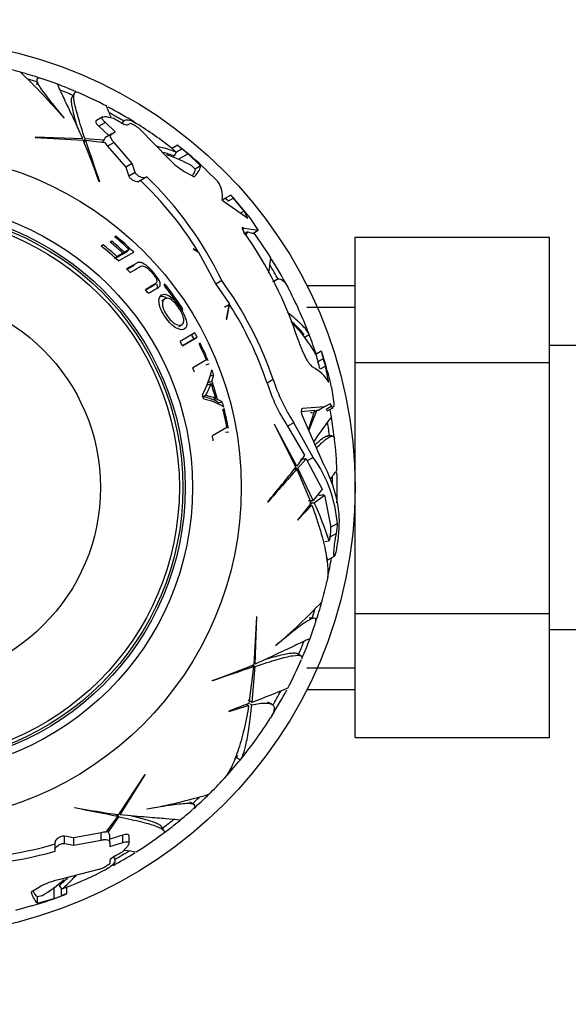
# Paper-space layout 'Layout1' of a CAD drawing. Units: millimetres. Extents: x 0 to 1638, y 0 to 2354.
# Drawn here: x 636 to 673, y 838 to 904 of the extents above; entities that cross this region are included whole.
import ezdxf
from ezdxf import colors
from ezdxf.entities.mleader import LeaderData, LeaderLine
from ezdxf.math import Vec2, Vec3

# ---------------------------------------------------------------- set-up
doc = ezdxf.new("R2010")
doc.units = ezdxf.units.MM
doc.layers.add('DV5_Défaut', color=7, linetype='Continuous')
doc.layers.add('Défaut', color=7, linetype='Continuous')

# ---------------------------------------------------------------- blocks, each defined once
blk = doc.blocks.new('_DOT')
at = {"color": 0}
blk.add_line((0, 0), (-1, 0), dxfattribs=at)
at = {"color": 0, "const_width": 0.333}
blk.add_lwpolyline([(-0.1665, 0, 1), (0.1665, 0, 1)], format="xyb", close=True, dxfattribs=at)
blk = doc.blocks.new('SE4')
at = {"layer": 'DV5_Défaut', "color": 7, "linetype": 'Continuous'}
for p, q in [((637.222, 899.745), (637.222, 899.422)), ((639.737, 898.873), (639.579, 898.599)), ((639.049, 897.196), (639.047, 897.185)), ((641.638, 897.284), (641.211, 897.037)), ((642.019, 897.27), (642.348, 897.185)), ((641.806, 896.899), (641.378, 896.652)), ((641.378, 896.652), (642.039, 896.029)), ((642.462, 896.273), (641.806, 896.899)), ((642.24, 896.144), (642.462, 896.273)), ((642.981, 896.923), (642.939, 896.849)), ((643.278, 896.744), (643.456, 896.846)), ((643.456, 896.846), (643.474, 896.84)), ((644.105, 896.465), (646.048, 894.486)), ((637.137, 895.92), (637.122, 895.908)), ((637.122, 895.908), (640.327, 895.73)), ((640.291, 895.817), (637.137, 895.92)), ((640.358, 895.65), (640.449, 895.808)), ((640.392, 895.564), (640.479, 895.715)), ((641.721, 895.72), (640.449, 895.808)), ((640.479, 895.715), (641.769, 895.572)), ((641.577, 895.593), (641.721, 895.72)), ((642.24, 896.144), (641.812, 895.898)), ((642.391, 895.567), (641.96, 895.318)), ((641.96, 895.318), (643.168, 893.914)), ((643.593, 894.159), (642.391, 895.567)), ((646.635, 895.381), (646.262, 895.165)), ((646.929, 895.135), (646.558, 894.921)), ((646.635, 895.381), (646.638, 895.383)), ((646.411, 894.654), (646.563, 894.917)), ((647.329, 894.803), (646.683, 894.431)), ((648.163, 894.002), (647.329, 894.803)), ((643.593, 894.159), (643.168, 893.914)), ((643.168, 893.914), (643.377, 893.318)), ((643.803, 893.564), (643.593, 894.159)), ((647.592, 894.001), (647.799, 893.791)), ((648.163, 894.002), (647.799, 893.791)), ((648.514, 893.744), (649.32, 892.957)), ((643.803, 893.564), (643.377, 893.318)), ((644.466, 893.212), (644.047, 892.97)), ((644.569, 893.271), (644.466, 893.212)), ((647.241, 893.534), (647.751, 893.263)), ((641.396, 892.934), (641.411, 892.956)), ((649.603, 891.715), (651.326, 890.509)), ((650.186, 892.052), (649.681, 891.76)), ((649.959, 891.702), (650.011, 891.642)), ((650.365, 891.846), (650.011, 891.642)), ((650.186, 892.052), (650.187, 892.052)), ((651.09, 890.984), (650.365, 891.846)), ((651.09, 890.984), (650.847, 890.844)), ((651.326, 890.509), (651.09, 890.984)), ((651.514, 890.452), (652.028, 889.691)), ((651.059, 889.835), (650.959, 889.777)), ((651.081, 889.817), (650.97, 889.753)), ((651.081, 889.817), (651.059, 889.835)), ((652.028, 889.691), (651.081, 889.817)), ((652.028, 889.691), (651.679, 889.49)), ((642.515, 889.305), (642.436, 889.259)), ((642.46, 889.239), (642.515, 889.305)), ((651.316, 889.597), (651.051, 889.444)), ((651.316, 889.597), (651.679, 889.49)), ((658.488, 889.231), (671.488, 889.231)), ((658.488, 880.859), (658.488, 889.231)), ((671.488, 880.859), (671.488, 889.231)), ((641.653, 888.732), (641.518, 888.654)), ((641.561, 888.619), (641.653, 888.732)), ((642.234, 888.967), (642.128, 888.906)), ((642.16, 888.879), (642.234, 888.967)), ((643.389, 888.418), (643.069, 888.233)), ((643.226, 888.243), (643.389, 888.418)), ((647.694, 888.456), (647.676, 888.453)), ((647.676, 888.453), (648.026, 888.238)), ((648.006, 888.271), (647.694, 888.456)), ((642.808, 888.002), (642.418, 887.778)), ((642.472, 887.837), (642.57, 887.944)), ((642.965, 888.173), (642.57, 887.944)), ((642.682, 887.643), (643.706, 888.234)), ((642.808, 888.002), (642.965, 888.173)), ((643.226, 888.243), (642.91, 888.061)), ((642.91, 888.061), (643.069, 888.233)), ((648.026, 888.238), (649.189, 886.096)), ((643.903, 887.504), (643.226, 887.113)), ((643.735, 887.34), (643.272, 887.074)), ((653.257, 886.403), (652.978, 886.241)), ((645.003, 885.996), (645.188, 886.147)), ((645.818, 885.917), (645.892, 885.974)), ((649.591, 886.328), (649.189, 886.096)), ((649.189, 886.096), (650.073, 884.795)), ((658.488, 885.987), (655.278, 885.987)), ((645.761, 885.095), (645.57, 884.956)), ((646.823, 884.496), (646.907, 884.551)), ((649.772, 884.621), (649.809, 884.561)), ((650.111, 884.735), (649.809, 884.561)), ((650.073, 884.795), (649.89, 883.741)), ((649.914, 883.752), (650.111, 884.735)), ((655.278, 884.546), (658.488, 884.546)), ((646.725, 883.263), (646.929, 883.383)), ((649.89, 883.741), (649.914, 883.752)), ((647.792, 882.827), (646.809, 882.259)), ((646.956, 881.978), (647.94, 882.546)), ((647.727, 882.435), (647.94, 882.546)), ((655.148, 882.577), (655.418, 882.733)), ((646.951, 881.987), (647.727, 882.435)), ((648.143, 882.144), (648.069, 882.101)), ((689.488, 881.987), (671.488, 881.987)), ((656.232, 881.604), (655.871, 881.396)), ((656.232, 881.604), (656.243, 881.611)), ((648.559, 881.03), (647.643, 880.501)), ((648.534, 880.686), (648.757, 880.777)), ((656.37, 881.108), (656.014, 880.903)), ((656.52, 880.609), (656.162, 880.403)), ((656.746, 879.517), (656.52, 880.609)), ((658.488, 880.859), (671.488, 880.859)), ((658.488, 864.075), (658.488, 880.859)), ((671.488, 864.075), (671.488, 880.859)), ((648.703, 879.525), (648.819, 879.952)), ((648.819, 879.952), (649.045, 880.035)), ((648.927, 879.602), (649.045, 880.035)), ((648.65, 879.369), (648.872, 879.445)), ((648.703, 879.525), (648.927, 879.602)), ((653.021, 879.709), (652.613, 879.473)), ((656.921, 879.195), (657.066, 878.118)), ((648.279, 878.576), (648.495, 878.643)), ((648.961, 878.381), (649.186, 878.446)), ((649.082, 878.324), (649.31, 878.388)), ((649.389, 878.165), (649.082, 878.324)), ((649.621, 878.228), (649.31, 878.388)), ((649.389, 878.165), (649.621, 878.228)), ((656.447, 877.877), (654.971, 877.779)), ((656.447, 877.877), (656.07, 877.66)), ((656.828, 878.097), (656.447, 877.877)), ((656.939, 877.927), (656.569, 877.713)), ((656.667, 877.632), (657.041, 877.848)), ((656.939, 877.927), (656.828, 878.097)), ((649.742, 877.761), (649.665, 877.716)), ((654.901, 877.583), (655.807, 877.674)), ((654.962, 877.303), (656.308, 874.19)), ((655.374, 876.35), (655.807, 877.674)), ((655.521, 877.509), (655.653, 877.506)), ((655.775, 877.576), (655.937, 877.67)), ((655.937, 877.67), (656.07, 877.66)), ((653.088, 876.72), (654.535, 873.856)), ((653.105, 876.713), (653.088, 876.72)), ((654.593, 873.93), (653.105, 876.713)), ((654.399, 876.828), (653.987, 876.59)), ((653.987, 876.59), (655.108, 874.656)), ((655.697, 874.51), (654.399, 876.828)), ((649.927, 876.513), (648.96, 875.955)), ((649.828, 876.185), (650.065, 876.226)), ((656.963, 875.938), (656.644, 875.938)), ((655.108, 874.656), (654.593, 873.93)), ((654.664, 873.789), (655.223, 874.409)), ((655.223, 874.409), (655.284, 874.271)), ((655.697, 874.51), (655.284, 874.271)), ((655.284, 874.271), (656.304, 872.38)), ((654.425, 873.716), (654.599, 873.716)), ((654.483, 873.789), (654.664, 873.789)), ((654.599, 873.716), (655.555, 871.437)), ((655.699, 871.616), (654.664, 873.789)), ((656.304, 872.38), (655.699, 871.616)), ((655.768, 871.461), (656.444, 871.989)), ((656.444, 871.989), (656.882, 869.843)), ((652.65, 871.532), (652.675, 871.529)), ((655.555, 871.437), (654.64, 870.319)), ((654.651, 870.308), (655.604, 871.307)), ((655.381, 871.616), (655.699, 871.616)), ((655.448, 871.307), (655.604, 871.307)), ((655.451, 871.461), (655.768, 871.461)), ((654.64, 870.319), (654.651, 870.308)), ((657.309, 870.09), (656.882, 869.843)), ((657.249, 869.419), (656.815, 869.168)), ((656.466, 868.89), (656.762, 868.92)), ((657.27, 868.464), (657.26, 868.408)), ((656.569, 867.848), (656.683, 867.651)), ((656.683, 867.651), (657.113, 867.899)), ((658.488, 864.075), (671.488, 864.075)), ((658.488, 855.765), (658.488, 864.075)), ((671.488, 855.765), (671.488, 864.075)), ((651.908, 863.853), (651.73, 860.648)), ((651.817, 860.684), (651.92, 863.838)), ((651.92, 863.838), (651.908, 863.853)), ((655.745, 863.753), (655.422, 863.753)), ((671.488, 862.987), (689.488, 862.987)), ((653.196, 861.926), (653.185, 861.928)), ((654.873, 861.238), (654.599, 861.396)), ((651.716, 860.496), (651.404, 858.044)), ((651.565, 860.583), (651.716, 860.496)), ((651.617, 858.127), (651.808, 860.526)), ((651.651, 860.617), (651.808, 860.526)), ((655.278, 860.429), (658.488, 860.429)), ((648.935, 859.579), (648.956, 859.564)), ((655.278, 858.987), (658.488, 858.987)), ((651.342, 858.286), (651.617, 858.127)), ((652.923, 857.994), (652.66, 858.146)), ((651.404, 858.044), (650.052, 857.534)), ((650.052, 857.534), (650.056, 857.518)), ((650.056, 857.518), (651.381, 857.907)), ((651.246, 857.985), (651.381, 857.907)), ((651.487, 858.023), (651.6, 857.958)), ((658.488, 855.765), (671.488, 855.765)), ((650.556, 854.444), (650.826, 854.288)), ((644.453, 853.299), (642.696, 850.613)), ((642.79, 850.601), (644.456, 853.281)), ((644.456, 853.281), (644.453, 853.299)), ((639.741, 851.085), (639.752, 851.061)), ((644.605, 850.987), (644.596, 850.994)), ((647.726, 851.295), (647.446, 851.456)), ((642.608, 850.488), (641.839, 849.443)), ((641.991, 849.411), (642.703, 850.469)), ((642.521, 850.64), (642.608, 850.488)), ((642.612, 850.626), (642.703, 850.469)), ((641.953, 849.599), (641.991, 849.411)), ((645.713, 849.552), (645.555, 849.826)), ((639.703, 849.06), (639.083, 849.178)), ((639.083, 848.686), (639.083, 849.178)), ((641.523, 849.404), (639.703, 849.06)), ((639.703, 848.57), (639.703, 849.06)), ((639.703, 848.57), (641.523, 848.907)), ((641.523, 848.907), (641.523, 849.404)), ((642.099, 848.749), (642.099, 849.243)), ((642.97, 849.242), (642.099, 848.981)), ((642.97, 848.748), (642.97, 849.242)), ((643.387, 848.7), (643.387, 849.194)), ((638.446, 848.288), (638.446, 848.772)), ((638.446, 848.169), (638.446, 848.288)), ((639.083, 848.686), (639.703, 848.57)), ((642.099, 848.749), (642.099, 848.492)), ((642.099, 848.492), (642.97, 848.748)), ((643.185, 848.378), (642.946, 848.135)), ((642.099, 847.551), (642.099, 847.345)), ((642.403, 847.718), (642.361, 847.791)), ((641.444, 846.973), (638.758, 846.28)), ((642.099, 847.345), (642.085, 847.333)), ((637.337, 845.723), (636.848, 845.417)), ((638.393, 845.012), (638.393, 845.758)), ((638.723, 845.883), (638.875, 845.619)), ((638.88, 845.193), (638.88, 845.622)), ((639.24, 845.325), (639.24, 845.755)), ((637.566, 845.186), (637.281, 845.111)), ((637.281, 844.691), (637.281, 845.111)), ((637.281, 844.691), (638.393, 845.012)), ((639.24, 845.325), (639.24, 845.321)), ((636.883, 844.515), (635.799, 844.211))]:
    blk.add_line(p, q, dxfattribs=at)
for radius in [30, 22.4, 22.4, 19.15, 18.65, 18.5, 18.266, 12.995]:
    blk.add_circle((628.488, 872.487), radius, dxfattribs=at)
for centre, radius, start, end in [((628.488, 872.487), 28.817, 74.60148, 77.43969), ((628.488, 872.487), 28.814, 71.85332, 74.61634), ((610.179, 872.833), 37.768, 40.14913, 46.58859), ((628.488, 872.487), 28.506, 72.15798, 73.3777), ((628.488, 872.487), 28.817, 69.38366, 71.57501), ((628.488, 872.487), 28.814, 66.75744, 69.41091), ((628.488, 872.487), 28.506, 66.78727, 68.83408), ((628.488, 872.487), 28.817, 62.24661, 66.49095), ((511.397, 843.748), 141.316, 22.24775, 22.57631), ((628.488, 872.487), 28.814, 57.99053, 62.02298), ((628.488, 872.487), 28.506, 59.22817, 61.51648), ((628.488, 872.487), 28.321, 59.5594, 60.69871), ((642.642, 894.719), 2.279, 50.0325, 68.58249), ((628.488, 872.487), 28.817, 51.90704, 57.70009), ((574.846, 869.071), 70.699, 19.72645, 22.15203), ((1019.935, 1022.347), 400.028, 198.45488, 198.8721), ((641.894, 895.743), 0.174, 117.79379, 187.75801), ((642.77, 896.13), 1.147, 209.11337, 225.06317), ((643.72, 887.537), 7.909, 68.93774, 78.70434), ((650.99, 900.58), 7.188, 228.86601, 231.92778), ((651.433, 900.82), 7.253, 228.58651, 231.61524), ((628.488, 872.487), 29.217, 46.70761, 51.59257), ((628.488, 872.487), 29.206, 49.82586, 50.84489), ((643.697, 887.748), 7.42, 68.55474, 74.73285), ((643.154, 886.185), 8.987, 60.41016, 72.20722), ((649.336, 897.383), 4.382, 221.3904, 241.4481), ((628.488, 872.487), 28.806, 51.13621, 51.14825), ((627.942, 875.961), 23.539, 31.52934, 46.4795), ((627.914, 875.935), 24.04, 25.6167, 46.14893), ((647.997, 892.003), 1.632, 349.83804, 35.8184), ((628.488, 872.487), 29.217, 37.96346, 42.03771), ((628.488, 872.487), 21.814, 46.91036, 50.25169), ((628.488, 872.487), 21.899, 45.97677, 50.16921), ((628.438, 873.712), 27.642, 18.14192, 35.05655), ((653.774, 888.179), 2.838, 150.02574, 154.864), ((628.488, 872.487), 28.817, 32.24657, 36.23385), ((628.488, 872.487), 20.764, 46.8755, 51.13217), ((628.488, 872.487), 20.91, 47.66489, 50.978), ((628.488, 872.487), 21.346, 47.29281, 50.28015), ((628.488, 872.487), 21.46, 47.19795, 50.16757), ((628.488, 872.487), 28.814, 27.99053, 32.02298), ((628.488, 872.487), 20.764, 43.87099, 44.78019), ((628.488, 872.487), 28.506, 29.22817, 31.51648), ((628.488, 872.487), 21.918, 33.23567, 37.80759), ((628.488, 872.487), 22.018, 33.22183, 37.77173), ((629.203, 871.565), 25.172, 18.8754, 35.90856), ((628.488, 872.487), 28.817, 20.97224, 27.70053), ((628.488, 872.487), 20.764, 38.74598, 39.63311), ((629.265, 871.595), 24.642, 18.64597, 32.2258), ((647.043, 875.839), 10.592, 40.53766, 47.47157), ((647.739, 876.931), 9.278, 28.67241, 45.38775), ((628.488, 872.487), 21.659, 27.34217, 28.17316), ((628.488, 872.487), 21.899, 27.34217, 28.17316), ((628.488, 872.487), 28.814, 17.83318, 20.82967), ((628.488, 872.487), 20.764, 27.19678, 28.07327), ((628.488, 872.487), 21.814, 23.05397, 26.14846), ((628.488, 872.487), 21.899, 22.76423, 26.16352), ((663.189, 883.184), 7.529, 193.84839, 197.63801), ((660.775, 882.603), 4.651, 192.39812, 198.74392), ((628.488, 872.487), 29.217, 13.97588, 18.19638), ((628.488, 872.487), 20.764, 21.81721, 22.70102), ((654.396, 878.139), 2.724, 30.38324, 62.21286), ((628.488, 872.487), 28.784, 15.96081, 16.99926), ((628.488, 872.487), 29.185, 16.15731, 17.1807), ((642.52, 881.835), 6.565, 331.61852, 347.09473), ((628.488, 872.487), 21.899, 20.16069, 21.09442), ((645.13, 880.699), 3.947, 328.52729, 341.48121), ((628.488, 872.487), 21.539, 16.05923, 18.84607), ((628.488, 872.487), 21.642, 15.82196, 19.1935), ((663.875, 883.069), 11.822, 197.70843, 213.234), ((664.482, 883.42), 12.047, 197.94294, 213.1757), ((635.462, 874.306), 22.01, 12.83606, 13.74782), ((628.488, 872.487), 20.764, 16.53698, 17.45174), ((647.729, 874.802), 3.657, 57.11699, 79.53975), ((628.488, 872.487), 21.899, 14.23521, 15.19789), ((628.488, 872.487), 21.814, 10.63435, 13.8691), ((628.488, 872.487), 21.899, 10.37027, 13.93377), ((687.327, 864.304), 34.117, 156.93612, 159.37556), ((679.379, 859.769), 28.441, 142.17545, 146.17501), ((628.488, 872.487), 28.817, 9.38505, 10.46867), ((628.488, 872.487), 28.814, 6.75744, 9.41091), ((628.488, 872.487), 28.506, 6.78727, 8.83408), ((628.488, 872.487), 20.764, 8.67604, 9.61319), ((628.488, 872.487), 28.817, 2.24656, 6.49134), ((648.349, 869.325), 8.993, 4.87887, 35.20606), ((648.811, 869.869), 8.653, 4.2484, 29.95764), ((598.708, 917.235), 70.699, 319.72645, 322.15203), ((953.994, 608.414), 400.028, 138.45488, 138.8721), ((605.319, 912.979), 65.172, 322.24314, 322.87298), ((628.488, 872.487), 28.506, 0.36621, 1.51648), ((628.488, 872.487), 28.814, 357.99053, 2.02298), ((634.285, 861.589), 23.642, 18.06253, 24.6786), ((654.531, 870), 2.779, 347.94589, 1.86143), ((647.875, 870.273), 9.568, 349.09873, 1.41843), ((654.106, 869.778), 2.777, 347.31144, 1.34108), ((662.24, 867.894), 5.573, 166.78323, 169.39738), ((628.488, 872.487), 28.814, 347.96149, 350.60698), ((628.488, 872.487), 28.817, 344.6006, 347.44119), ((628.833, 890.797), 37.768, 310.14878, 316.58823), ((628.488, 872.487), 28.814, 341.85325, 344.61634), ((628.488, 872.487), 28.506, 342.15798, 343.3777), ((628.488, 872.487), 28.817, 339.3859, 341.57486), ((628.488, 872.487), 28.506, 336.78727, 338.83408), ((628.488, 872.487), 28.814, 336.75744, 339.41091), ((628.488, 872.487), 28.817, 332.2466, 336.49144), ((625.072, 926.129), 70.699, 289.72645, 292.15203), ((778.348, 481.04), 400.028, 108.45488, 108.8721), ((606.195, 973.954), 124.415, 291.41305, 292.59706), ((628.488, 872.487), 28.814, 327.99053, 332.02298), ((628.488, 872.487), 28.506, 329.22817, 331.51648), ((628.488, 872.487), 28.817, 320.97264, 327.70105), ((628.488, 872.487), 28.814, 317.96155, 320.82967), ((628.488, 872.487), 28.506, 320.42026, 321.04351), ((628.488, 872.487), 28.817, 314.60029, 317.44148), ((637.942, 888.171), 37.768, 280.1487, 286.58816), ((628.488, 872.487), 28.506, 312.15798, 313.3777), ((628.488, 872.487), 28.814, 311.85323, 314.61634), ((652.35, 920.651), 70.699, 259.72645, 262.15203), ((562.547, 458.554), 400.028, 78.45488, 78.8721), ((628.488, 872.487), 28.817, 309.37929, 311.57493), ((628.488, 872.487), 28.506, 306.78727, 308.83408), ((628.488, 872.487), 28.814, 306.75744, 309.41091), ((641.821, 848.297), 1.147, 89.11336, 105.06319), ((641.925, 849.25), 0.174, 357.79379, 67.75801), ((628.488, 872.487), 28.817, 302.24669, 306.49149), ((631.769, 871.223), 23.539, 271.52934, 286.4795), ((662.143, 988.26), 141.316, 262.24776, 262.57631), ((631.76, 871.26), 24.04, 265.6167, 286.14893), ((628.488, 872.487), 28.814, 298.68904, 302.02298), ((628.488, 872.487), 28.506, 299.22817, 301.51648), ((628.488, 872.487), 28.321, 299.5594, 300.69871), ((628.488, 872.487), 28.817, 291.90673, 297.70116), ((640.664, 849.114), 2.279, 290.03208, 308.58292), ((639.633, 841.961), 4.407, 101.44757, 121.39093), ((633.017, 852.937), 8.987, 300.41016, 312.20722), ((634.099, 851.685), 7.42, 308.55474, 314.73285), ((633.904, 851.771), 7.909, 308.93774, 318.70434), ((628.488, 872.487), 28.806, 291.13621, 291.14825), ((641.563, 838.958), 7.183, 108.86488, 111.92891), ((628.488, 872.487), 29.217, 286.70777, 291.59168), ((628.488, 872.487), 29.206, 289.82586, 290.84489), ((641.552, 838.451), 7.252, 108.5863, 111.61545)]:
    blk.add_arc(centre, radius, start, end, dxfattribs=at)
blk.add_ellipse((634.619, 857.543), major_axis=(33.005, 11.973), ratio=0.253698, start_param=0.760255, end_param=0.774722, dxfattribs=at)
for points, knots in [([(637.57, 899.836), (637.393, 899.895), (637.284, 899.893), (637.217, 899.799), (637.215, 899.742), (637.258, 899.591), (637.303, 899.495), (637.434, 899.268), (637.52, 899.136), (637.733, 898.835), (637.861, 898.666), (638.291, 898.113), (638.643, 897.684), (639.049, 897.196)], [0, 0, 0, 0, 0.221003, 0.221003, 0.350836, 0.350836, 0.480668, 0.480668, 0.610501, 0.610501, 0.740334, 0.740334, 1, 1, 1, 1]), ([(638.609, 899.466), (638.605, 899.458), (638.627, 899.397), (638.738, 899.141), (638.844, 898.914), (639.14, 898.287), (639.326, 897.895), (639.763, 896.966), (640.013, 896.429), (640.291, 895.817)], [0, 0, 0, 0, 0.206243, 0.206243, 0.470828, 0.470828, 0.735414, 0.735414, 1, 1, 1, 1]), ([(640.449, 895.808), (640.26, 896.377), (640.103, 896.872), (639.86, 897.712), (639.775, 898.059), (639.689, 898.593), (639.69, 898.773), (639.775, 898.951), (639.848, 898.971), (639.958, 898.923)], [0, 0, 0, 0, 0.258476, 0.258476, 0.516953, 0.516953, 0.775429, 0.775429, 1, 1, 1, 1]), ([(639.973, 896.505), (639.932, 896.64), (639.894, 896.769), (639.744, 897.288), (639.659, 897.623), (639.58, 898.03), (639.563, 898.149), (639.545, 898.352), (639.545, 898.435), (639.562, 898.55), (639.574, 898.59), (639.591, 898.619)], [0, 0, 0, 0, 0.116061, 0.116061, 0.489096, 0.489096, 0.675614, 0.675614, 0.862131, 0.862131, 1, 1, 1, 1]), ([(641.208, 897.035), (641.196, 897.029), (641.186, 897.021), (641.166, 896.995), (641.16, 896.975), (641.163, 896.927), (641.173, 896.898), (641.224, 896.805), (641.289, 896.731), (641.378, 896.652)], [0, 0, 0, 0, 0.12388, 0.12388, 0.34291, 0.34291, 0.56194, 0.56194, 1, 1, 1, 1]), ([(641.806, 896.899), (641.762, 896.938), (641.724, 896.976), (641.661, 897.048), (641.636, 897.083), (641.585, 897.176), (641.581, 897.225), (641.631, 897.29), (641.684, 897.306), (641.827, 897.309), (641.917, 897.296), (642.019, 897.27)], [0, 0, 0, 0, 0.125, 0.125, 0.25, 0.25, 0.5, 0.5, 0.75, 0.75, 1, 1, 1, 1]), ([(642.971, 896.903), (642.971, 896.905), (642.972, 896.906), (643.021, 897.001), (643.091, 897.058), (643.277, 897.099), (643.392, 897.083), (643.633, 896.991), (643.751, 896.93), (643.881, 896.848)], [0, 0, 0, 0, 0.005555, 0.005555, 0.366697, 0.366697, 0.72784, 0.72784, 1, 1, 1, 1]), ([(642.836, 896.905), (642.929, 896.85), (643.026, 896.803), (643.186, 896.743), (643.253, 896.729), (643.278, 896.744)], [0, 0, 0, 0, 0.5, 0.5, 1, 1, 1, 1]), ([(642.391, 895.567), (642.328, 895.633), (642.276, 895.697), (642.197, 895.82), (642.171, 895.876), (642.134, 896.028), (642.166, 896.102), (642.24, 896.144)], [0, 0, 0, 0, 0.25, 0.25, 0.5, 0.5, 1, 1, 1, 1]), ([(643.377, 893.318), (643.393, 893.266), (643.44, 893.204), (643.561, 893.097), (643.634, 893.05), (643.843, 892.951), (643.978, 892.93), (644.047, 892.97)], [0, 0, 0, 0, 0.25, 0.25, 0.5, 0.5, 1, 1, 1, 1]), ([(644.466, 893.212), (644.398, 893.172), (644.266, 893.194), (644.058, 893.296), (643.986, 893.343), (643.866, 893.451), (643.819, 893.512), (643.803, 893.564)], [0, 0, 0, 0, 0.5, 0.5, 0.75, 0.75, 1, 1, 1, 1]), ([(649.959, 891.702), (649.843, 891.811), (649.758, 891.83), (649.697, 891.754), (649.692, 891.747), (649.687, 891.738)], [0, 0, 0, 0, 0.913737, 0.913737, 1, 1, 1, 1]), ([(650.365, 891.846), (650.314, 891.904), (650.269, 891.956), (650.204, 892.031), (650.186, 892.052), (650.186, 892.052)], [0, 0, 0, 0, 0.5, 0.5, 1, 1, 1, 1]), ([(651.059, 889.835), (650.987, 889.892), (650.94, 889.899), (650.94, 889.825), (650.952, 889.788), (650.995, 889.697), (651.028, 889.643), (651.065, 889.589)], [0, 0, 0, 0, 0.5, 0.5, 0.75, 0.75, 1, 1, 1, 1]), ([(652.846, 887.884), (652.845, 887.886), (652.829, 887.759), (652.778, 887.371), (652.754, 887.194), (652.72, 886.939), (652.714, 886.898), (652.708, 886.856)], [0, 0, 0, 0, 0.602739, 0.602739, 0.938539, 0.938539, 1, 1, 1, 1]), ([(643.457, 886.878), (643.68, 887.007), (643.881, 887.123), (644.147, 887.276), (644.22, 887.339), (644.433, 887.281), (644.522, 887.232), (644.714, 887.079), (644.814, 886.978), (644.998, 886.769), (645.086, 886.658), (645.215, 886.445), (645.247, 886.353), (645.252, 886.156), (645.156, 886.123), (644.896, 885.972), (644.698, 885.859), (644.479, 885.732)], [0, 0, 0, 0, 0.25, 0.25, 0.375, 0.375, 0.4375, 0.4375, 0.5, 0.5, 0.5625, 0.5625, 0.625, 0.625, 0.75, 0.75, 1, 1, 1, 1]), ([(644.682, 885.483), (644.87, 885.591), (645.041, 885.69), (645.272, 885.823), (645.348, 885.861), (645.47, 885.959), (645.504, 886.042), (645.42, 886.331), (645.292, 886.536), (644.992, 886.913), (644.821, 887.099), (644.48, 887.4), (644.315, 887.5), (644.069, 887.567), (643.978, 887.548), (643.903, 887.504)], [0, 0, 0, 0, 0.25, 0.25, 0.375, 0.375, 0.5, 0.5, 0.625, 0.625, 0.75, 0.75, 0.875, 0.875, 1, 1, 1, 1]), ([(653.097, 886.259), (653.106, 886.269), (653.114, 886.279), (653.172, 886.344), (653.223, 886.385), (653.325, 886.439), (653.377, 886.452), (653.532, 886.447), (653.637, 886.388), (653.828, 886.179), (653.913, 886.051), (653.999, 885.888)], [0, 0, 0, 0, 0.030259, 0.030259, 0.204292, 0.204292, 0.378326, 0.378326, 0.726393, 0.726393, 1, 1, 1, 1]), ([(645.005, 885.996), (644.971, 885.968), (644.928, 885.948), (644.773, 885.858), (644.649, 885.787), (644.515, 885.71)], [0, 0, 0, 0, 0.264694, 0.264694, 1, 1, 1, 1]), ([(645.219, 885.759), (645.224, 885.763), (645.229, 885.767), (645.289, 885.828), (645.318, 885.911), (645.265, 886.072), (645.26, 886.086), (645.254, 886.1)], [0, 0, 0, 0, 0.070997, 0.070997, 0.923516, 0.923516, 1, 1, 1, 1]), ([(645.738, 886.093), (645.732, 886.09), (645.728, 886.085), (645.727, 886.066), (645.73, 886.053), (645.748, 886.005), (645.774, 885.963), (645.804, 885.923)], [0, 0, 0, 0, 0.25, 0.25, 0.5, 0.5, 1, 1, 1, 1]), ([(645.892, 885.974), (645.861, 886.014), (645.827, 886.049), (645.771, 886.092), (645.749, 886.099), (645.738, 886.093)], [0, 0, 0, 0, 0.5, 0.5, 1, 1, 1, 1]), ([(645.568, 885.369), (645.443, 885.293), (645.361, 885.127), (645.409, 884.716), (645.453, 884.555), (645.603, 884.217), (645.708, 884.041), (646.046, 883.551), (646.324, 883.275), (646.798, 883.017), (646.978, 883.025), (647.225, 883.169), (647.29, 883.323), (647.181, 883.857), (647.002, 884.223), (646.56, 884.879), (646.294, 885.17), (645.858, 885.447), (645.693, 885.445), (645.568, 885.369)], [0, 0, 0, 0, 0.125, 0.125, 0.1875, 0.1875, 0.25, 0.25, 0.375, 0.375, 0.5, 0.5, 0.625, 0.625, 0.75, 0.75, 0.875, 0.875, 1, 1, 1, 1]), ([(645.926, 885.139), (645.924, 885.141), (645.921, 885.143), (645.722, 885.279), (645.568, 885.302), (645.447, 885.259)], [0, 0, 0, 0, 0.0121223, 0.0121223, 1, 1, 1, 1]), ([(645.777, 885.106), (645.874, 885.166), (645.997, 885.18), (646.333, 884.981), (646.545, 884.752), (646.891, 884.238), (647.025, 883.947), (647.081, 883.554), (647.024, 883.439), (646.831, 883.326), (646.688, 883.323), (646.326, 883.51), (646.105, 883.716), (645.754, 884.236), (645.626, 884.53), (645.603, 884.936), (645.68, 885.045), (645.777, 885.106)], [0, 0, 0, 0, 0.125, 0.125, 0.25, 0.25, 0.375, 0.375, 0.5, 0.5, 0.625, 0.625, 0.75, 0.75, 0.875, 0.875, 1, 1, 1, 1]), ([(646.82, 884.5), (646.848, 884.459), (646.879, 884.422), (646.931, 884.376), (646.951, 884.368), (646.963, 884.375)], [0, 0, 0, 0, 0.5, 0.5, 1, 1, 1, 1]), ([(646.963, 884.375), (646.968, 884.378), (646.972, 884.383), (646.974, 884.402), (646.972, 884.416), (646.957, 884.465), (646.935, 884.509), (646.907, 884.551)], [0, 0, 0, 0, 0.25, 0.25, 0.5, 0.5, 1, 1, 1, 1]), ([(655.418, 882.733), (655.386, 882.879), (655.194, 883.12), (654.761, 883.534), (654.664, 883.622), (654.451, 883.811), (654.334, 883.911), (654.128, 884.083), (654.043, 884.153), (653.954, 884.225)], [0, 0, 0, 0, 0.601695, 0.601695, 0.752118, 0.752118, 0.902542, 0.902542, 1, 1, 1, 1]), ([(654.706, 882.319), (654.739, 882.216), (654.775, 882.114), (654.851, 881.911), (654.891, 881.809), (654.974, 881.613), (655.016, 881.518), (655.102, 881.336), (655.147, 881.248), (655.234, 881.086), (655.277, 881.012), (655.363, 880.876), (655.406, 880.815), (655.527, 880.657), (655.602, 880.585), (655.666, 880.549)], [0, 0, 0, 0, 0.125, 0.125, 0.25, 0.25, 0.375, 0.375, 0.5, 0.5, 0.625, 0.625, 0.75, 0.75, 1, 1, 1, 1]), ([(648.961, 878.381), (648.857, 878.423), (648.75, 878.457), (648.582, 878.493), (648.523, 878.514), (648.432, 878.545), (648.401, 878.556), (648.354, 878.574), (648.339, 878.574), (648.31, 878.572), (648.296, 878.57), (648.279, 878.576)], [0, 0, 0, 0, 0.5, 0.5, 0.75, 0.75, 0.875, 0.875, 0.9375, 0.9375, 1, 1, 1, 1]), ([(649.186, 878.446), (649.082, 878.489), (648.973, 878.522), (648.802, 878.559), (648.742, 878.58), (648.65, 878.611), (648.618, 878.622), (648.571, 878.641), (648.556, 878.64), (648.526, 878.638), (648.512, 878.636), (648.496, 878.638)], [0, 0, 0, 0, 0.5, 0.5, 0.75, 0.75, 0.875, 0.875, 0.9375, 0.9375, 1, 1, 1, 1]), ([(657.066, 878.118), (657.071, 878.049), (657.071, 877.993), (657.066, 877.923), (657.063, 877.902), (657.058, 877.885)], [0, 0, 0, 0, 0.631567, 0.631567, 1, 1, 1, 1]), ([(654.971, 877.779), (654.929, 877.772), (654.903, 877.7), (654.897, 877.555), (654.902, 877.5), (654.923, 877.393), (654.941, 877.34), (654.962, 877.303)], [0, 0, 0, 0, 0.5, 0.5, 0.75, 0.75, 1, 1, 1, 1]), ([(656.569, 877.713), (656.593, 877.673), (656.615, 877.647), (656.645, 877.627), (656.656, 877.626), (656.665, 877.631)], [0, 0, 0, 0, 0.597379, 0.597379, 1, 1, 1, 1]), ([(655.841, 875.373), (656.024, 875.544), (656.181, 875.677), (656.378, 875.818), (656.437, 875.855), (656.542, 875.909), (656.589, 875.926), (656.644, 875.936), (656.657, 875.938), (656.67, 875.938)], [0, 0, 0, 0, 0.465292, 0.465292, 0.692026, 0.692026, 0.91876, 0.91876, 1, 1, 1, 1]), ([(655.948, 875.172), (656.059, 875.283), (656.162, 875.382), (656.352, 875.556), (656.439, 875.631), (656.598, 875.758), (656.67, 875.809), (656.966, 875.988), (657.095, 875.967), (657.117, 875.772)], [0, 0, 0, 0, 0.152176, 0.152176, 0.301891, 0.301891, 0.451605, 0.451605, 1, 1, 1, 1]), ([(655.604, 871.307), (656.062, 870.079), (656.37, 869.019), (656.618, 867.695), (656.664, 867.298), (656.679, 866.669), (656.659, 866.419), (656.612, 866.208)], [0, 0, 0, 0, 0.5201107, 0.5201107, 0.780166, 0.780166, 1, 1, 1, 1]), ([(657.26, 868.408), (657.239, 868.298), (657.217, 868.195), (657.195, 868.11), (657.179, 868.051), (657.163, 868), (657.149, 867.963), (657.137, 867.932), (657.125, 867.91), (657.115, 867.901), (657.104, 867.892), (657.096, 867.896), (657.089, 867.913), (657.084, 867.928), (657.08, 867.954), (657.078, 867.989), (657.075, 868.024), (657.075, 868.068), (657.077, 868.117), (657.078, 868.173), (657.082, 868.236), (657.087, 868.303), (657.095, 868.402), (657.106, 868.51), (657.118, 868.617), (657.131, 868.727), (657.146, 868.838), (657.163, 868.946), (657.181, 869.069), (657.202, 869.19), (657.223, 869.297), (657.232, 869.34), (657.241, 869.381), (657.249, 869.419)], [0, 0, 0, 0, 0.128535, 0.128535, 0.128535, 0.217797, 0.217797, 0.217797, 0.292017, 0.292017, 0.292017, 0.36677, 0.36677, 0.36677, 0.433753, 0.433753, 0.433753, 0.501878, 0.501878, 0.501878, 0.579719, 0.579719, 0.579719, 0.695279, 0.695279, 0.695279, 0.81209, 0.81209, 0.81209, 0.946367, 0.946367, 0.946367, 1, 1, 1, 1]), ([(655.836, 863.405), (655.895, 863.582), (655.894, 863.691), (655.799, 863.758), (655.743, 863.76), (655.591, 863.717), (655.496, 863.672), (655.268, 863.541), (655.136, 863.455), (654.836, 863.242), (654.666, 863.114), (654.113, 862.684), (653.684, 862.332), (653.196, 861.926)], [0, 0, 0, 0, 0.22103, 0.22103, 0.350858, 0.350858, 0.480686, 0.480686, 0.610515, 0.610515, 0.740343, 0.740343, 1, 1, 1, 1]), ([(655.466, 862.366), (655.458, 862.371), (655.397, 862.348), (655.142, 862.237), (654.914, 862.131), (654.287, 861.835), (653.895, 861.649), (652.966, 861.212), (652.429, 860.962), (651.817, 860.684)], [0, 0, 0, 0, 0.206243, 0.206243, 0.470828, 0.470828, 0.735414, 0.735414, 1, 1, 1, 1]), ([(652.505, 861.002), (652.64, 861.043), (652.769, 861.081), (653.288, 861.231), (653.623, 861.316), (654.03, 861.395), (654.149, 861.413), (654.352, 861.43), (654.436, 861.43), (654.55, 861.413), (654.59, 861.401), (654.619, 861.384)], [0, 0, 0, 0, 0.1160607, 0.1160607, 0.4890961, 0.4890961, 0.6756138, 0.6756138, 0.8621315, 0.8621315, 1, 1, 1, 1]), ([(651.808, 860.526), (652.377, 860.715), (652.872, 860.872), (653.712, 861.115), (654.059, 861.2), (654.593, 861.286), (654.773, 861.285), (654.952, 861.2), (654.971, 861.127), (654.923, 861.017)], [0, 0, 0, 0, 0.258492, 0.258492, 0.5169839, 0.5169839, 0.7754759, 0.7754759, 1, 1, 1, 1]), ([(651.6, 857.958), (651.952, 858.036), (652.243, 858.077), (652.588, 858.079), (652.688, 858.07), (652.856, 858.031), (652.924, 858), (653.076, 857.877), (653.109, 857.754), (653.057, 857.505), (653.022, 857.412), (652.937, 857.241), (652.896, 857.17), (652.849, 857.095)], [0, 0, 0, 0, 0.261799, 0.261799, 0.392698, 0.392698, 0.523597, 0.523597, 0.785396, 0.785396, 0.916296, 0.916296, 1, 1, 1, 1]), ([(651.381, 857.907), (651.164, 856.614), (650.901, 855.543), (650.453, 854.272), (650.295, 853.905), (649.993, 853.353), (649.851, 853.147), (649.704, 852.987)], [0, 0, 0, 0, 0.520121, 0.520121, 0.780181, 0.780181, 1, 1, 1, 1]), ([(650.826, 854.288), (650.956, 854.406), (651.088, 854.78), (651.255, 855.557), (651.288, 855.729), (651.354, 856.101), (651.386, 856.301), (651.482, 856.942), (651.543, 857.423), (651.6, 857.958)], [0, 0, 0, 0, 0.5, 0.5, 0.625, 0.625, 0.75, 0.75, 1, 1, 1, 1]), ([(647.63, 850.948), (647.77, 851.072), (647.824, 851.167), (647.775, 851.272), (647.727, 851.302), (647.574, 851.34), (647.47, 851.349), (647.207, 851.35), (647.05, 851.341), (646.683, 851.306), (646.472, 851.281), (645.779, 851.185), (645.231, 851.094), (644.605, 850.987)], [0, 0, 0, 0, 0.221038, 0.221038, 0.350865, 0.350865, 0.480692, 0.480692, 0.610519, 0.610519, 0.740346, 0.740346, 1, 1, 1, 1]), ([(642.703, 850.469), (643.29, 850.347), (643.797, 850.236), (644.647, 850.026), (644.989, 849.927), (645.495, 849.734), (645.65, 849.643), (645.762, 849.48), (645.742, 849.407), (645.646, 849.336)], [0, 0, 0, 0, 0.258496, 0.258496, 0.516992, 0.516992, 0.775487, 0.775487, 1, 1, 1, 1]), ([(646.791, 850.232), (646.786, 850.241), (646.722, 850.252), (646.445, 850.283), (646.196, 850.305), (645.504, 850.362), (645.072, 850.397), (644.049, 850.484), (643.458, 850.535), (642.79, 850.601)], [0, 0, 0, 0, 0.206243, 0.206243, 0.470828, 0.470828, 0.735414, 0.735414, 1, 1, 1, 1]), ([(643.545, 850.532), (643.682, 850.5), (643.813, 850.468), (644.337, 850.339), (644.67, 850.245), (645.062, 850.11), (645.174, 850.065), (645.358, 849.979), (645.43, 849.937), (645.522, 849.865), (645.55, 849.835), (645.567, 849.806)], [0, 0, 0, 0, 0.116061, 0.116061, 0.489096, 0.489096, 0.675614, 0.675614, 0.862131, 0.862131, 1, 1, 1, 1]), ([(639.083, 849.178), (639.03, 849.19), (638.953, 849.18), (638.799, 849.129), (638.722, 849.089), (638.531, 848.957), (638.446, 848.852), (638.446, 848.772)], [0, 0, 0, 0, 0.25, 0.25, 0.5, 0.5, 1, 1, 1, 1]), ([(641.523, 848.907), (641.612, 848.928), (641.694, 848.941), (641.839, 848.949), (641.901, 848.943), (642.051, 848.899), (642.099, 848.835), (642.099, 848.749)], [0, 0, 0, 0, 0.25, 0.25, 0.5, 0.5, 1, 1, 1, 1]), ([(643.387, 849.198), (643.387, 849.211), (643.385, 849.223), (643.373, 849.254), (643.358, 849.269), (643.315, 849.29), (643.286, 849.296), (643.18, 849.299), (643.082, 849.279), (642.97, 849.242)], [0, 0, 0, 0, 0.12388, 0.12388, 0.34291, 0.34291, 0.56194, 0.56194, 1, 1, 1, 1]), ([(638.446, 848.288), (638.446, 848.366), (638.531, 848.469), (638.723, 848.599), (638.799, 848.638), (638.953, 848.688), (639.03, 848.697), (639.083, 848.686)], [0, 0, 0, 0, 0.5, 0.5, 0.75, 0.75, 1, 1, 1, 1]), ([(642.97, 848.748), (643.026, 848.766), (643.077, 848.78), (643.171, 848.798), (643.214, 848.803), (643.32, 848.801), (643.365, 848.779), (643.396, 848.703), (643.383, 848.649), (643.314, 848.524), (643.258, 848.453), (643.185, 848.378)], [0, 0, 0, 0, 0.125, 0.125, 0.25, 0.25, 0.5, 0.5, 0.75, 0.75, 1, 1, 1, 1]), ([(642.405, 847.714), (642.452, 847.632), (642.463, 847.549), (642.407, 847.374), (642.336, 847.282), (642.136, 847.119), (642.024, 847.048), (641.888, 846.976)], [0, 0, 0, 0, 0.346952, 0.346952, 0.7194, 0.7194, 1, 1, 1, 1]), ([(642.459, 847.852), (642.365, 847.799), (642.278, 847.74), (642.144, 847.63), (642.099, 847.579), (642.099, 847.551)], [0, 0, 0, 0, 0.5, 0.5, 1, 1, 1, 1])]:
    blk.add_open_spline(points, degree=3, knots=knots, dxfattribs=at)
for points, degree in [([(647.799, 893.791), (647.804, 893.683), (647.745, 893.539), (647.622, 893.358)], 3), ([(647.751, 893.263), (648.035, 893.591), (648.172, 893.837), (648.163, 894.002)], 3), ([(657.035, 877.845), (657.013, 877.832), (656.98, 877.859), (656.939, 877.927)], 3), ([(655.223, 874.409), (655.038, 874.384), (654.853, 874.359)], 2), ([(636.848, 845.417), (636.99, 845.007), (637.135, 844.765), (637.281, 844.691)], 3), ([(637.281, 845.111), (637.185, 845.161), (637.09, 845.284), (636.995, 845.481)], 3)]:
    blk.add_open_spline(points, degree=degree, dxfattribs=at)

psp = doc.layouts.get("Layout1")

# ---------------------------------------------------------------- block references
at = {"layer": 'Défaut'}
psp.add_blockref('SE4', (0, 0), dxfattribs=at)

# ---------------------------------------------------------------- leaders
at = {"layer": 'Défaut', "color": 7, "linetype": 'Continuous'}
ml = psp.add_multileader_mtext('Standard', dxfattribs=at)
ml.set_content('{\\pxsm0.9;\\fSolid Edge ISO|b1||i0||c0|p34;\\W1.;06/07/2016\\P}', color=256)
ml.set_leader_properties()
ml.set_arrow_properties(name='DOT')
ml.build(insert=Vec2(0, 0))
ml.multileader.update_dxf_attribs({"leader_type": 0, "dogleg_length": 0, "arrow_head_size": 12})
ctx = ml.context
ctx.base_point, ctx.char_height, ctx.arrow_head_size, ctx.landing_gap_size = Vec3(1548.413, 2346.848), 12, 12, 4.2
notes = []
notes.append((ctx, [(0, (0, 0, 0), (0, 0), (1, 0), 1, [])]))
ctx.mtext.insert = Vec3(1552.613, 2352.968)
for ctx, leaders in notes:
    for number, flags, end, landing, length, lines in leaders:
        leader = LeaderData()
        leader.index, (leader.has_last_leader_line, leader.has_dogleg_vector, leader.attachment_direction) = number, flags
        leader.last_leader_point, leader.dogleg_vector, leader.dogleg_length = Vec3(end), Vec3(landing), length
        for number, points, colour, breaks in lines:
            line = LeaderLine()
            line.index, line.vertices, line.color, line.breaks = number, Vec3.list(points), colors.encode_raw_color(colour), breaks
            leader.lines.append(line)
        ctx.leaders.append(leader)

doc.saveas('drawing.dxf')
